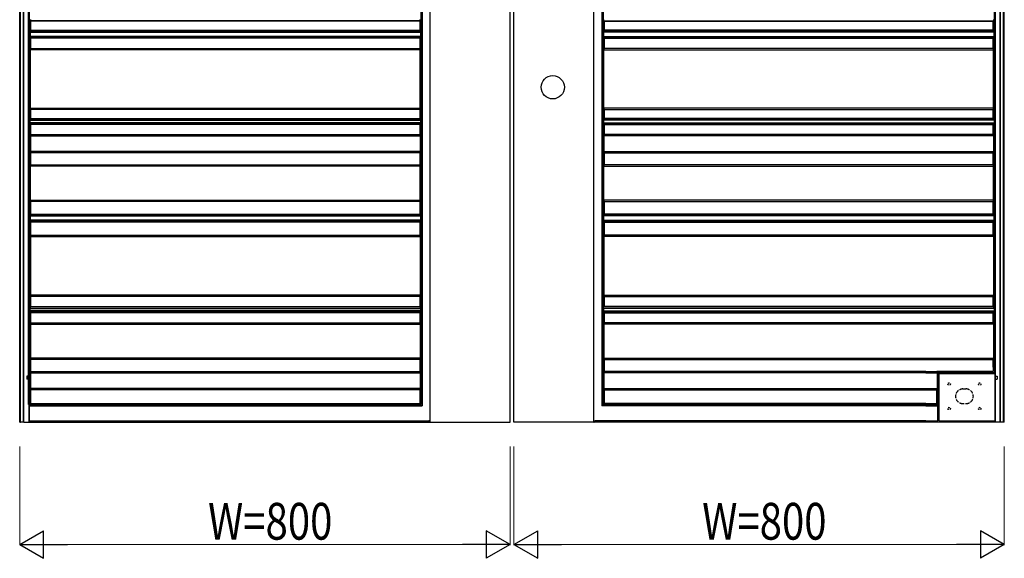
# Model space of a CAD drawing. Units: millimetres. Extents: x 0 to 8410, y 0 to 5940.
# Drawn here: x 1447 to 3053, y 3222 to 4102 of the extents above; entities that cross this region are included whole.
import ezdxf

# ---------------------------------------------------------------- set-up
doc = ezdxf.new("R2010")
doc.units = ezdxf.units.MM
doc.linetypes.add('YDOT_1', pattern=[2, 1, -1])
doc.linetypes.add('YHIDDEN_1', pattern=[4, 3, -1])
doc.layers.add('YKK_A1', color=4, linetype='Continuous', lineweight=30)
doc.layers.add('YKK_D', color=6, linetype='Continuous', lineweight=13)
doc.styles.add('text-b', font='extslim2.shx', dxfattribs={"width": 0.8, "bigfont": 'extfont2.shx'})

msp = doc.modelspace()

# ---------------------------------------------------------------- linework, layer by layer
at = {"layer": 'YKK_A1'}
for p, q in [((1447, 3445), (1447, 5045)), ((1448.1, 3445), (1448.1, 5043.2)), ((1453, 3445), (1453, 5043.2)), ((3047, 3534.8), (3047, 5043.2)), ((3051.9, 3534.8), (3051.9, 5043.2)), ((3053, 3534.8), (3053, 5045)), ((1453.7, 3445), (1453.7, 5029)), ((1461.6, 3473.6), (1461.6, 5029)), ((1463.2, 3473.8), (1463.2, 5029)), ((3036.8, 3534.8), (3036.8, 5029)), ((3038.5, 3534.8), (3038.5, 5029)), ((3046.3, 3534.8), (3046.3, 5029)), ((2101.4, 4703.5), (2101.4, 3473.5)), ((2103.5, 4701.3), (2103.5, 3471.3)), ((2396.6, 4701.3), (2396.6, 3471.3)), ((2398.7, 4703.5), (2398.7, 3473.5)), ((2116.3, 3445), (2116.3, 4689.2)), ((2247, 3445), (2247, 4689.2)), ((2253, 3445), (2253, 4689.2)), ((2383.7, 3445), (2383.7, 4689.2)), ((1464.7, 4099.7), (1464.7, 4100.4)), ((1464.7, 4099.7), (1465, 4099.5)), ((2100, 4099.7), (1464.7, 4099.7)), ((1465, 4084.5), (1465, 4099.5)), ((2099.8, 4099.5), (1465, 4099.5)), ((2100, 4099.7), (2099.8, 4099.5)), ((2099.8, 4099.5), (2099.8, 4084.5)), ((2100, 4099.7), (2100, 4100.4)), ((2400, 4099.7), (2400, 4100.4)), ((2400, 4099.7), (2400.2, 4099.5)), ((2400, 4099.7), (3035.3, 4099.7)), ((2400.2, 4099.5), (2400.2, 4084.5)), ((2400.2, 4099.5), (3035, 4099.5)), ((3035.3, 4099.7), (3035, 4099.5)), ((3035, 4084.5), (3035, 4099.5)), ((3035.3, 4099.7), (3035.3, 4100.4)), ((1463.9, 4081.8), (1463.9, 4081.7)), ((1463.9, 4081.7), (1463.9, 4074.3)), ((1463.9, 4081.7), (2100.6, 4081.7)), ((1465, 4084.5), (1464.1, 4083.9)), ((1464.1, 4083.3), (1464.1, 4083.9)), ((1464.1, 4083.9), (2100.4, 4083.9)), ((1465, 4084.5), (2099.8, 4084.5)), ((2099.8, 4084.5), (2100.4, 4083.9)), ((2100.4, 4083.3), (2100.4, 4083.9)), ((2100.6, 4081.8), (2100.6, 4081.7)), ((2100.6, 4081.7), (2100.6, 4074.3)), ((2399.5, 4081.8), (2399.5, 4081.7)), ((2399.5, 4081.7), (2399.5, 4074.3)), ((3036.1, 4081.7), (2399.5, 4081.7)), ((2400.2, 4084.5), (2399.6, 4083.9)), ((2399.6, 4083.3), (2399.6, 4083.9)), ((3035.9, 4083.9), (2399.6, 4083.9)), ((3035, 4084.5), (2400.2, 4084.5)), ((3035, 4084.5), (3035.9, 4083.9)), ((3035.9, 4083.3), (3035.9, 4083.9)), ((3036.1, 4081.8), (3036.1, 4081.7)), ((3036.1, 4081.7), (3036.1, 4074.3)), ((1463.9, 4074.3), (1463.9, 4074.2)), ((2100.6, 4074.3), (1463.9, 4074.3)), ((1464.1, 4072.1), (1464.1, 4072.7)), ((1464.1, 4072.1), (1465, 4071.5)), ((2100.4, 4072.1), (1464.1, 4072.1)), ((1465, 4055), (1465, 4071.5)), ((2099.8, 4071.5), (1465, 4071.5)), ((2100.4, 4072.1), (2099.8, 4071.5)), ((2099.8, 4071.5), (2099.8, 4055)), ((2100.4, 4072.1), (2100.4, 4072.7)), ((2100.6, 4074.3), (2100.6, 4074.2)), ((2399.5, 4074.3), (2399.5, 4074.2)), ((2399.5, 4074.3), (3036.1, 4074.3)), ((2399.6, 4072.1), (2399.6, 4072.7)), ((2399.6, 4072.1), (2400.2, 4071.5)), ((2399.6, 4072.1), (3035.9, 4072.1)), ((2400.2, 4071.5), (2400.2, 4055)), ((2400.2, 4071.5), (3035, 4071.5)), ((3035.9, 4072.1), (3035, 4071.5)), ((3035, 4055), (3035, 4071.5)), ((3035.9, 4072.1), (3035.9, 4072.7)), ((3036.1, 4074.3), (3036.1, 4074.2)), ((1464.7, 3957.2), (1464.7, 4052.8)), ((1464.7, 4052.8), (1464.7, 4052.8)), ((2100, 4052.8), (1464.7, 4052.8)), ((1465, 4055), (1464.9, 4054.9)), ((1464.9, 4054.3), (1464.9, 4054.9)), ((1464.9, 4054.9), (2099.9, 4054.9)), ((1465, 4055), (2099.8, 4055)), ((2099.8, 4055), (2099.9, 4054.9)), ((2099.9, 4054.3), (2099.9, 4054.9)), ((2100, 4052.8), (2100, 4052.8)), ((2100, 3957.2), (2100, 4052.8)), ((2400, 4052.8), (2400, 4052.8)), ((2400, 3957.2), (2400, 4052.8)), ((2400, 4052.8), (3035.3, 4052.8)), ((2400.2, 4055), (2400.1, 4054.9)), ((2400.1, 4054.3), (2400.1, 4054.9)), ((3035.1, 4054.9), (2400.1, 4054.9)), ((3035, 4055), (2400.2, 4055)), ((3035, 4055), (3035.1, 4054.9)), ((3035.1, 4054.3), (3035.1, 4054.9)), ((3035.3, 3957.2), (3035.3, 4052.8)), ((3035.3, 4052.8), (3035.3, 4052.8)), ((1464.7, 3957.2), (1464.7, 3957.2)), ((1464.7, 3957.2), (2100, 3957.2)), ((1464.9, 3955.1), (1464.9, 3955.7)), ((1464.9, 3955.1), (1465, 3955)), ((2099.9, 3955.1), (1464.9, 3955.1)), ((1465, 3940.5), (1465, 3955)), ((2099.8, 3955), (1465, 3955)), ((2099.9, 3955.1), (2099.8, 3955)), ((2099.8, 3955), (2099.8, 3940.5)), ((2099.9, 3955.1), (2099.9, 3955.7)), ((2100, 3957.2), (2100, 3957.2)), ((2400, 3957.2), (2400, 3957.2)), ((3035.3, 3957.2), (2400, 3957.2)), ((2400.1, 3955.1), (2400.1, 3955.7)), ((2400.1, 3955.1), (2400.2, 3955)), ((2400.1, 3955.1), (3035.1, 3955.1)), ((2400.2, 3955), (2400.2, 3940.5)), ((2400.2, 3955), (3035, 3955)), ((3035.1, 3955.1), (3035, 3955)), ((3035, 3940.5), (3035, 3955)), ((3035.1, 3955.1), (3035.1, 3955.7)), ((3035.3, 3957.2), (3035.3, 3957.2)), ((1463.7, 3937.6), (1463.7, 3933.4)), ((1463.8, 3937.6), (1463.7, 3937.6)), ((1463.7, 3937.6), (2100.7, 3937.6)), ((1465, 3940.5), (1463.9, 3939.8)), ((1463.9, 3939.1), (1463.9, 3939.8)), ((1463.9, 3939.8), (2100.6, 3939.8)), ((1465, 3940.5), (2099.8, 3940.5)), ((2099.8, 3940.5), (2100.6, 3939.8)), ((2100.6, 3939.1), (2100.6, 3939.8)), ((2100.7, 3937.6), (2100.7, 3937.6)), ((2100.7, 3937.6), (2100.7, 3933.4)), ((2399.4, 3937.6), (2399.3, 3937.6)), ((2399.3, 3937.6), (2399.3, 3933.4)), ((3036.3, 3937.6), (2399.3, 3937.6)), ((2400.2, 3940.5), (2399.5, 3939.8)), ((2399.5, 3939.1), (2399.5, 3939.8)), ((3036.1, 3939.8), (2399.5, 3939.8)), ((3035, 3940.5), (2400.2, 3940.5)), ((3035, 3940.5), (3036.1, 3939.8)), ((3036.1, 3939.1), (3036.1, 3939.8)), ((3036.3, 3937.6), (3036.3, 3933.4)), ((3036.3, 3937.6), (3036.3, 3937.6)), ((1463.7, 3933.4), (1463.8, 3933.4)), ((2100.7, 3933.4), (1463.7, 3933.4)), ((1463.9, 3931.2), (1463.9, 3931.9)), ((1463.9, 3931.2), (1465, 3930.5)), ((2100.6, 3931.2), (1463.9, 3931.2)), ((1465, 3914.5), (1465, 3930.5)), ((2099.8, 3930.5), (1465, 3930.5)), ((2100.6, 3931.2), (2099.8, 3930.5)), ((2099.8, 3930.5), (2099.8, 3914.5)), ((2100.6, 3931.2), (2100.6, 3931.9)), ((2100.7, 3933.4), (2100.7, 3933.4)), ((2399.3, 3933.4), (2399.4, 3933.4)), ((2399.3, 3933.4), (3036.3, 3933.4)), ((2399.5, 3931.2), (2399.5, 3931.9)), ((2399.5, 3931.2), (2400.2, 3930.5)), ((2399.5, 3931.2), (3036.1, 3931.2)), ((2400.2, 3930.5), (2400.2, 3914.5)), ((2400.2, 3930.5), (3035, 3930.5)), ((3036.1, 3931.2), (3035, 3930.5)), ((3035, 3914.5), (3035, 3930.5)), ((3036.1, 3931.2), (3036.1, 3931.9)), ((3036.3, 3933.4), (3036.3, 3933.4)), ((1464.5, 3912.2), (1464.5, 3886.9)), ((1464.5, 3912.2), (1464.5, 3912.2)), ((1464.5, 3912.2), (2100.2, 3912.2)), ((1465, 3914.5), (1464.7, 3914.3)), ((1464.7, 3913.7), (1464.7, 3914.3)), ((1464.7, 3914.3), (2100, 3914.3)), ((1465, 3914.5), (2099.8, 3914.5)), ((2099.8, 3914.5), (2100, 3914.3)), ((2100, 3913.7), (2100, 3914.3)), ((2100.2, 3912.2), (2100.2, 3912.2)), ((2100.2, 3912.2), (2100.2, 3886.9)), ((2399.9, 3912.2), (2399.9, 3912.2)), ((2399.9, 3912.2), (2399.9, 3886.9)), ((3035.5, 3912.2), (2399.9, 3912.2)), ((2400.2, 3914.5), (2400, 3914.3)), ((2400, 3913.7), (2400, 3914.3)), ((3035.3, 3914.3), (2400, 3914.3)), ((3035, 3914.5), (2400.2, 3914.5)), ((3035, 3914.5), (3035.3, 3914.3)), ((3035.3, 3913.7), (3035.3, 3914.3)), ((3035.5, 3912.2), (3035.5, 3886.9)), ((3035.5, 3912.2), (3035.5, 3912.2)), ((1464.5, 3886.9), (1464.5, 3886.8)), ((2100.2, 3886.9), (1464.5, 3886.9)), ((2100.2, 3886.9), (2100.2, 3886.8)), ((2399.9, 3886.9), (2399.9, 3886.8)), ((2399.9, 3886.9), (3035.5, 3886.9)), ((3035.5, 3886.9), (3035.5, 3886.8)), ((1464.7, 3884.7), (1464.7, 3885.3)), ((1464.7, 3884.7), (1465, 3884.5)), ((2100, 3884.7), (1464.7, 3884.7)), ((1465, 3865), (1465, 3884.5)), ((2099.8, 3884.5), (1465, 3884.5)), ((2100, 3884.7), (2099.8, 3884.5)), ((2099.8, 3884.5), (2099.8, 3865)), ((2100, 3884.7), (2100, 3885.3)), ((2400, 3884.7), (2400, 3885.3)), ((2400, 3884.7), (2400.2, 3884.5)), ((2400, 3884.7), (3035.3, 3884.7)), ((2400.2, 3884.5), (2400.2, 3865)), ((2400.2, 3884.5), (3035, 3884.5)), ((3035.3, 3884.7), (3035, 3884.5)), ((3035, 3865), (3035, 3884.5)), ((3035.3, 3884.7), (3035.3, 3885.3)), ((1464.7, 3807.2), (1464.7, 3862.8)), ((1464.7, 3862.8), (1464.7, 3862.8)), ((2100, 3862.8), (1464.7, 3862.8)), ((1465, 3865), (1464.9, 3864.9)), ((1464.9, 3864.3), (1464.9, 3864.9)), ((1464.9, 3864.9), (2099.9, 3864.9)), ((1465, 3865), (2099.8, 3865)), ((2099.8, 3865), (2099.9, 3864.9)), ((2099.9, 3864.3), (2099.9, 3864.9)), ((2100, 3862.8), (2100, 3862.8)), ((2100, 3807.2), (2100, 3862.8)), ((2400, 3862.8), (2400, 3862.8)), ((2400, 3807.2), (2400, 3862.8)), ((2400, 3862.8), (3035.3, 3862.8)), ((2400.2, 3865), (2400.1, 3864.9)), ((2400.1, 3864.3), (2400.1, 3864.9)), ((3035.1, 3864.9), (2400.1, 3864.9)), ((3035, 3865), (2400.2, 3865)), ((3035, 3865), (3035.1, 3864.9)), ((3035.1, 3864.3), (3035.1, 3864.9)), ((3035.3, 3807.2), (3035.3, 3862.8)), ((3035.3, 3862.8), (3035.3, 3862.8)), ((1464.7, 3807.2), (1464.7, 3807.2)), ((1464.7, 3807.2), (2100, 3807.2)), ((2100, 3807.2), (2100, 3807.2)), ((2400, 3807.2), (2400, 3807.2)), ((3035.3, 3807.2), (2400, 3807.2)), ((3035.3, 3807.2), (3035.3, 3807.2)), ((1464.9, 3805.1), (1464.9, 3805.7)), ((1464.9, 3805.1), (1465, 3805)), ((2099.9, 3805.1), (1464.9, 3805.1)), ((1465, 3784.5), (1465, 3805)), ((2099.8, 3805), (1465, 3805)), ((2099.9, 3805.1), (2099.8, 3805)), ((2099.8, 3805), (2099.8, 3784.5)), ((2099.9, 3805.1), (2099.9, 3805.7)), ((2400.1, 3805.1), (2400.1, 3805.7)), ((2400.1, 3805.1), (2400.2, 3805)), ((2400.1, 3805.1), (3035.1, 3805.1)), ((2400.2, 3805), (2400.2, 3784.5)), ((2400.2, 3805), (3035, 3805)), ((3035.1, 3805.1), (3035, 3805)), ((3035, 3784.5), (3035, 3805)), ((3035.1, 3805.1), (3035.1, 3805.7)), ((1463.9, 3781.8), (1463.9, 3781.7)), ((1463.9, 3781.7), (1463.9, 3774.3)), ((1463.9, 3781.7), (2100.6, 3781.7)), ((1463.9, 3774.3), (1463.9, 3774.2)), ((2100.6, 3774.3), (1463.9, 3774.3)), ((1465, 3784.5), (1464.1, 3783.9)), ((1464.1, 3783.3), (1464.1, 3783.9)), ((1464.1, 3783.9), (2100.4, 3783.9)), ((1465, 3784.5), (2099.8, 3784.5)), ((2099.8, 3784.5), (2100.4, 3783.9)), ((2100.4, 3783.3), (2100.4, 3783.9)), ((2100.6, 3781.8), (2100.6, 3781.7)), ((2100.6, 3781.7), (2100.6, 3774.3)), ((2100.6, 3774.3), (2100.6, 3774.2)), ((2399.5, 3781.8), (2399.5, 3781.7)), ((2399.5, 3781.7), (2399.5, 3774.3)), ((3036.1, 3781.7), (2399.5, 3781.7)), ((2399.5, 3774.3), (2399.5, 3774.2)), ((2399.5, 3774.3), (3036.1, 3774.3)), ((2400.2, 3784.5), (2399.6, 3783.9)), ((2399.6, 3783.3), (2399.6, 3783.9)), ((3035.9, 3783.9), (2399.6, 3783.9)), ((3035, 3784.5), (2400.2, 3784.5)), ((3035, 3784.5), (3035.9, 3783.9)), ((3035.9, 3783.3), (3035.9, 3783.9)), ((3036.1, 3781.8), (3036.1, 3781.7)), ((3036.1, 3781.7), (3036.1, 3774.3)), ((3036.1, 3774.3), (3036.1, 3774.2)), ((1464.1, 3772.1), (1464.1, 3772.7)), ((1464.1, 3772.1), (1465, 3771.5)), ((2100.4, 3772.1), (1464.1, 3772.1)), ((1465, 3750), (1465, 3771.5)), ((2099.8, 3771.5), (1465, 3771.5)), ((2100.4, 3772.1), (2099.8, 3771.5)), ((2099.8, 3771.5), (2099.8, 3750)), ((2100.4, 3772.1), (2100.4, 3772.7)), ((2399.6, 3772.1), (2399.6, 3772.7)), ((2399.6, 3772.1), (2400.2, 3771.5)), ((2399.6, 3772.1), (3035.9, 3772.1)), ((2400.2, 3771.5), (2400.2, 3750)), ((2400.2, 3771.5), (3035, 3771.5)), ((3035.9, 3772.1), (3035, 3771.5)), ((3035, 3750), (3035, 3771.5)), ((3035.9, 3772.1), (3035.9, 3772.7)), ((1464.7, 3747.8), (1464.7, 3652.2)), ((1464.7, 3747.8), (1464.7, 3747.8)), ((1464.7, 3747.8), (2100, 3747.8)), ((1465, 3750), (1464.9, 3749.9)), ((1464.9, 3749.3), (1464.9, 3749.9)), ((1464.9, 3749.9), (2099.9, 3749.9)), ((1465, 3750), (2099.8, 3750)), ((2099.8, 3750), (2099.9, 3749.9)), ((2099.9, 3749.3), (2099.9, 3749.9)), ((2100, 3747.8), (2100, 3747.8)), ((2100, 3747.8), (2100, 3652.2)), ((2400, 3747.8), (2400, 3747.8)), ((2400, 3747.8), (2400, 3652.2)), ((3035.3, 3747.8), (2400, 3747.8)), ((2400.2, 3750), (2400.1, 3749.9)), ((2400.1, 3749.3), (2400.1, 3749.9)), ((3035.1, 3749.9), (2400.1, 3749.9)), ((3035, 3750), (2400.2, 3750)), ((3035, 3750), (3035.1, 3749.9)), ((3035.1, 3749.3), (3035.1, 3749.9)), ((3035.3, 3747.8), (3035.3, 3652.2)), ((3035.3, 3747.8), (3035.3, 3747.8)), ((1464.7, 3652.2), (1464.7, 3652.2)), ((2100, 3652.2), (1464.7, 3652.2)), ((1464.9, 3650.1), (1464.9, 3650.7)), ((1464.9, 3650.1), (1465, 3650)), ((2099.9, 3650.1), (1464.9, 3650.1)), ((1465, 3633.5), (1465, 3650)), ((2099.8, 3650), (1465, 3650)), ((2099.9, 3650.1), (2099.8, 3650)), ((2099.8, 3650), (2099.8, 3633.5)), ((2099.9, 3650.1), (2099.9, 3650.7)), ((2100, 3652.2), (2100, 3652.2)), ((2400, 3652.2), (2400, 3652.2)), ((2400, 3652.2), (3035.3, 3652.2)), ((2400.1, 3650.1), (2400.1, 3650.7)), ((2400.1, 3650.1), (2400.2, 3650)), ((2400.1, 3650.1), (3035.1, 3650.1)), ((2400.2, 3650), (2400.2, 3633.5)), ((2400.2, 3650), (3035, 3650)), ((3035.1, 3650.1), (3035, 3650)), ((3035, 3633.5), (3035, 3650)), ((3035.1, 3650.1), (3035.1, 3650.7)), ((3035.3, 3652.2), (3035.3, 3652.2)), ((1463.7, 3630.6), (1463.7, 3626.4)), ((1463.8, 3630.6), (1463.7, 3630.6)), ((1463.7, 3630.6), (2100.7, 3630.6)), ((1465, 3633.5), (1463.9, 3632.8)), ((1463.9, 3632.1), (1463.9, 3632.8)), ((1463.9, 3632.8), (2100.6, 3632.8)), ((1465, 3633.5), (2099.8, 3633.5)), ((2099.8, 3633.5), (2100.6, 3632.8)), ((2100.6, 3632.1), (2100.6, 3632.8)), ((2100.7, 3630.6), (2100.7, 3630.6)), ((2100.7, 3630.6), (2100.7, 3626.4)), ((2399.4, 3630.6), (2399.3, 3630.6)), ((2399.3, 3630.6), (2399.3, 3626.4)), ((3036.3, 3630.6), (2399.3, 3630.6)), ((2400.2, 3633.5), (2399.5, 3632.8)), ((2399.5, 3632.1), (2399.5, 3632.8)), ((3036.1, 3632.8), (2399.5, 3632.8)), ((3035, 3633.5), (2400.2, 3633.5)), ((3035, 3633.5), (3036.1, 3632.8)), ((3036.1, 3632.1), (3036.1, 3632.8)), ((3036.3, 3630.6), (3036.3, 3626.4)), ((3036.3, 3630.6), (3036.3, 3630.6)), ((1463.7, 3626.4), (1463.8, 3626.4)), ((2100.7, 3626.4), (1463.7, 3626.4)), ((1463.9, 3624.2), (1463.9, 3624.9)), ((1463.9, 3624.2), (1465, 3623.5)), ((2100.6, 3624.2), (1463.9, 3624.2)), ((1465, 3607), (1465, 3623.5)), ((2099.8, 3623.5), (1465, 3623.5)), ((2100.6, 3624.2), (2099.8, 3623.5)), ((2099.8, 3623.5), (2099.8, 3607)), ((2100.6, 3624.2), (2100.6, 3624.9)), ((2100.7, 3626.4), (2100.7, 3626.4)), ((2399.3, 3626.4), (2399.4, 3626.4)), ((2399.3, 3626.4), (3036.3, 3626.4)), ((2399.5, 3624.2), (2399.5, 3624.9)), ((2399.5, 3624.2), (2400.2, 3623.5)), ((2399.5, 3624.2), (3036.1, 3624.2)), ((2400.2, 3623.5), (2400.2, 3607)), ((2400.2, 3623.5), (3035, 3623.5)), ((3036.1, 3624.2), (3035, 3623.5)), ((3035, 3607), (3035, 3623.5)), ((3036.1, 3624.2), (3036.1, 3624.9)), ((3036.3, 3626.4), (3036.3, 3626.4)), ((1464.7, 3604.8), (1464.7, 3549.2)), ((1464.7, 3604.8), (1464.7, 3604.8)), ((1464.7, 3604.8), (2100, 3604.8)), ((1465, 3607), (1464.9, 3606.9)), ((1464.9, 3606.3), (1464.9, 3606.9)), ((1464.9, 3606.9), (2099.9, 3606.9)), ((1465, 3607), (2099.8, 3607)), ((2099.8, 3607), (2099.9, 3606.9)), ((2099.9, 3606.3), (2099.9, 3606.9)), ((2100, 3604.8), (2100, 3604.8)), ((2100, 3604.8), (2100, 3549.2)), ((2400, 3604.8), (2400, 3604.8)), ((2400, 3604.8), (2400, 3549.2)), ((3035.3, 3604.8), (2400, 3604.8)), ((2400.2, 3607), (2400.1, 3606.9)), ((2400.1, 3606.3), (2400.1, 3606.9)), ((3035.1, 3606.9), (2400.1, 3606.9)), ((3035, 3607), (2400.2, 3607)), ((3035, 3607), (3035.1, 3606.9)), ((3035.1, 3606.3), (3035.1, 3606.9)), ((3035.3, 3604.8), (3035.3, 3549.2)), ((3035.3, 3604.8), (3035.3, 3604.8)), ((1464.7, 3549.2), (1464.7, 3549.2)), ((2100, 3549.2), (1464.7, 3549.2)), ((1464.9, 3547.1), (1464.9, 3547.7)), ((1464.9, 3547.1), (1465, 3547)), ((2099.9, 3547.1), (1464.9, 3547.1)), ((1465, 3527.5), (1465, 3547)), ((2099.8, 3547), (1465, 3547)), ((2099.9, 3547.1), (2099.8, 3547)), ((2099.8, 3547), (2099.8, 3527.5)), ((2099.9, 3547.1), (2099.9, 3547.7)), ((2100, 3549.2), (2100, 3549.2)), ((2400, 3549.2), (2400, 3549.2)), ((2400, 3549.2), (3035.3, 3549.2)), ((2400.1, 3547.1), (2400.1, 3547.7)), ((2400.1, 3547.1), (2400.2, 3547)), ((2400.1, 3547.1), (3035.1, 3547.1)), ((2400.2, 3547), (2400.2, 3527.5)), ((2400.2, 3547), (3035, 3547)), ((3035.1, 3547.1), (3035, 3547)), ((3035, 3534.8), (3035, 3547)), ((3035, 3534.8), (3035, 3527.5)), ((3035.1, 3547.1), (3035.1, 3547.7)), ((3035.3, 3549.2), (3035.3, 3549.2)), ((3036.8, 3534.8), (3036.8, 3526)), ((3038.5, 3445), (3038.5, 3534.8)), ((3046.3, 3445), (3046.3, 3534.8)), ((3047, 3445), (3047, 3534.8)), ((3051.9, 3445), (3051.9, 3534.8)), ((3053, 3445), (3053, 3534.8)), ((1464.5, 3525.2), (1464.5, 3499.9)), ((1464.5, 3525.2), (1464.5, 3525.2)), ((1464.5, 3525.2), (2100.2, 3525.2)), ((1465, 3527.5), (1464.7, 3527.3)), ((1464.7, 3526.7), (1464.7, 3527.3)), ((1464.7, 3527.3), (2100, 3527.3)), ((1465, 3527.5), (2099.8, 3527.5)), ((2099.8, 3527.5), (2100, 3527.3)), ((2100, 3526.7), (2100, 3527.3)), ((2100.2, 3525.2), (2100.2, 3525.2)), ((2100.2, 3525.2), (2100.2, 3499.9)), ((2399.9, 3525.2), (2399.9, 3525.2)), ((2399.9, 3525.2), (2399.9, 3499.9)), ((2924.8, 3525.2), (2399.9, 3525.2)), ((2400.2, 3527.5), (2400, 3527.3)), ((2400, 3526.7), (2400, 3527.3)), ((2924.8, 3527.3), (2400, 3527.3)), ((2924.8, 3527.5), (2400.2, 3527.5)), ((2943, 3527.5), (2943.3, 3527.3)), ((2943.3, 3526.7), (2943.3, 3527.3)), ((2943.5, 3525.2), (2943.5, 3499.9)), ((2943.5, 3525.2), (2943.5, 3525.2)), ((2944.7, 3526), (3036.8, 3526)), ((2946.9, 3524), (3038, 3524)), ((3037.3, 3524), (3037.3, 3445)), ((3038, 3445), (3038, 3524)), ((1464.5, 3499.9), (1464.5, 3499.9)), ((2100.2, 3499.9), (1464.5, 3499.9)), ((1464.7, 3497.7), (1464.7, 3498.4)), ((1464.7, 3497.7), (1465, 3497.5)), ((2100, 3497.7), (1464.7, 3497.7)), ((1465, 3475), (1465, 3497.5)), ((2099.8, 3497.5), (1465, 3497.5)), ((2100, 3497.7), (2099.8, 3497.5)), ((2099.8, 3497.5), (2099.8, 3475)), ((2100, 3497.7), (2100, 3498.4)), ((2100.2, 3499.9), (2100.2, 3499.9)), ((2399.9, 3499.9), (2399.9, 3499.9)), ((2399.9, 3499.9), (2924.8, 3499.9)), ((2400, 3497.7), (2400, 3498.4)), ((2400, 3497.7), (2400.2, 3497.5)), ((2400, 3497.7), (2924.8, 3497.7)), ((2400.2, 3497.5), (2400.2, 3475)), ((2400.2, 3497.5), (2924.8, 3497.5)), ((2943.3, 3497.7), (2943, 3497.5)), ((2943.3, 3497.7), (2943.3, 3498.4)), ((2943.5, 3499.9), (2943.5, 3499.9)), ((1461.6, 3473.6), (1461.6, 3473.7)), ((1462.3, 3473.6), (1461.6, 3473.6)), ((1462.5, 3473.5), (1462.3, 3473.6)), ((1462.3, 3445), (1462.3, 3473.6)), ((1462.5, 3473.5), (1462.5, 3472.8)), ((1462.5, 3473.5), (2101.4, 3473.5)), ((1462.7, 3471.3), (1462.7, 3471.3)), ((1462.7, 3471.3), (2103.5, 3471.3)), ((1462.7, 3471.3), (1462.7, 3447)), ((1463.1, 3473.8), (1463.2, 3473.8)), ((1463.2, 3473.8), (1465, 3475)), ((1465, 3475), (2099.8, 3475)), ((2099.8, 3475), (2101.4, 3473.5)), ((2102, 3472.8), (2103.5, 3471.3)), ((2103.5, 3471.3), (2103.5, 3471.3)), ((2398.1, 3472.8), (2396.6, 3471.3)), ((2924.8, 3471.3), (2396.6, 3471.3)), ((2396.6, 3471.3), (2396.6, 3471.3)), ((2400.2, 3475), (2398.7, 3473.5)), ((2924.8, 3473.5), (2398.7, 3473.5)), ((2924.8, 3475), (2400.2, 3475)), ((1447, 3445), (1448.1, 3445)), ((1453, 3445), (1448.1, 3445)), ((1453.7, 3445), (1453, 3445)), ((1453.7, 3445), (1462.3, 3445)), ((1462.3, 3445), (1462.5, 3445)), ((1462.5, 3445), (1462.5, 3445.5)), ((1462.5, 3445), (2116, 3445)), ((1462.7, 3447), (1462.7, 3447)), ((1462.7, 3447), (2114.3, 3447)), ((2116, 3445.5), (2116, 3445)), ((2116.3, 3445), (2116, 3445)), ((2116.3, 3447.2), (2116.1, 3447)), ((2116.3, 3445), (2247, 3445)), ((2383.7, 3445), (2253, 3445)), ((2383.7, 3447.2), (2383.9, 3447)), ((2383.7, 3445), (2384, 3445)), ((2384, 3445.5), (2384, 3445)), ((2924.8, 3445), (2384, 3445)), ((2924.8, 3447), (2385.7, 3447)), ((3053, 3445), (2924.8, 3445))]:
    msp.add_line(p, q, dxfattribs=at)
at = {"layer": 'YKK_A1', "ltscale": 2}
for p, q in [((1462, 3520), (1458.6, 3520)), ((1458.6, 3520), (1458.6, 3515)), ((1462, 3520), (1462, 3515)), ((2924.8, 3527.5), (2943, 3527.5)), ((2924.8, 3527.3), (2943.3, 3527.3)), ((2924.8, 3525.2), (2943.5, 3525.2)), ((3035, 3527.5), (2943, 3527.5)), ((2944.7, 3445), (2944.7, 3526)), ((2946.9, 3447), (2946.9, 3524)), ((3038.1, 3520), (3038.1, 3515)), ((3038.1, 3520), (3041.5, 3520)), ((3041.5, 3520), (3041.5, 3515)), ((1462, 3515), (1458.6, 3515)), ((3038.1, 3515), (3041.5, 3515)), ((2924.8, 3499.9), (2943.5, 3499.9)), ((2924.8, 3499.9), (2943.5, 3499.9)), ((2924.8, 3497.7), (2943.3, 3497.7)), ((2924.8, 3497.5), (2943, 3497.5)), ((2943, 3475), (2943, 3497.5)), ((2924.8, 3475), (2943, 3475)), ((2924.8, 3473.5), (2943.7, 3473.5)), ((2924.8, 3471.3), (2944.7, 3471.3)), ((2943, 3475), (2944.7, 3471.3)), ((2924.8, 3447), (2944.7, 3447)), ((2946.9, 3447), (3037.3, 3447))]:
    msp.add_line(p, q, dxfattribs=at)
at = {"layer": 'YKK_A1', "linetype": 'YHIDDEN_1', "ltscale": 2}
msp.add_line((2985.5, 3499), (2990.5, 3499), dxfattribs=at)
at = {"layer": 'YKK_A1', "linetype": 'YDOT_1', "ltscale": 2}
msp.add_line((2985.5, 3475), (2990.5, 3475), dxfattribs=at)
at = {"layer": 'YKK_A1'}
msp.add_circle((2316.5, 3991.5), 19, dxfattribs=at)
at = {"layer": 'YKK_A1', "linetype": 'YDOT_1', "ltscale": 2}
for centre in [(2963, 3507), (3013, 3507), (2963, 3467), (3013, 3467)]:
    msp.add_circle(centre, 2, dxfattribs=at)
at = {"layer": 'YKK_A1', "linetype": 'YHIDDEN_1', "ltscale": 2}
for centre, start, end in [((2985.5, 3487), 90, 270), ((2990.5, 3487), 270, 90)]:
    msp.add_arc(centre, 12, start, end, dxfattribs=at)
at = {"layer": 'YKK_A1', "extrusion": (0, 0, -1)}
for centre, major_axis, ratio, start_param, end_param in [((1464.5, 4100.4), (0, 1.5), 0.127273, 0.087266, 1.570796), ((2100.2, 4100.4), (0, 1.5), 0.087489, 4.712389, 6.195919), ((1463.9, 4083.3), (0, 1.5), 0.127273, 1.570796, 3.054326), ((2100.6, 4083.3), (0, 1.5), 0.087489, 3.228859, 4.712389), ((1463.9, 4072.7), (0, 1.5), 0.127273, 0.087266, 1.570796), ((2100.6, 4072.7), (0, 1.5), 0.087489, 4.712389, 6.195919), ((1464.7, 4054.3), (0, 1.5), 0.127273, 1.570796, 3.054326), ((2100, 4054.3), (0, 1.5), 0.087489, 3.228859, 4.712389), ((1464.7, 3955.7), (0, 1.5), 0.127273, 0.087266, 1.570796), ((2100, 3955.7), (0, 1.5), 0.087489, 4.712389, 6.195919), ((1463.7, 3939.1), (0, 1.5), 0.127273, 1.570796, 3.054326), ((2100.7, 3939.1), (0, 1.5), 0.087489, 3.228859, 4.712389), ((1463.7, 3931.9), (0, 1.5), 0.127273, 0.087266, 1.570796), ((2100.7, 3931.9), (0, 1.5), 0.087489, 4.712389, 6.195919), ((1464.5, 3913.7), (0, 1.5), 0.127273, 1.570796, 3.054326), ((2100.2, 3913.7), (0, 1.5), 0.087489, 3.228859, 4.712389), ((1464.5, 3885.3), (0, 1.5), 0.127273, 0.087266, 1.570796), ((2100.2, 3885.3), (0, 1.5), 0.087489, 4.712389, 6.195919), ((1464.7, 3864.3), (0, 1.5), 0.127273, 1.570796, 3.054326), ((2100, 3864.3), (0, 1.5), 0.087489, 3.228859, 4.712389), ((1464.7, 3805.7), (0, 1.5), 0.127273, 0.087266, 1.570796), ((2100, 3805.7), (0, 1.5), 0.087489, 4.712389, 6.195919), ((1463.9, 3783.3), (0, 1.5), 0.127273, 1.570796, 3.054326), ((1463.9, 3772.7), (0, 1.5), 0.127273, 0.087266, 1.570796), ((2100.6, 3783.3), (0, 1.5), 0.087489, 3.228859, 4.712389), ((2100.6, 3772.7), (0, 1.5), 0.087489, 4.712389, 6.195919), ((1464.7, 3749.3), (0, 1.5), 0.127273, 1.570796, 3.054326), ((2100, 3749.3), (0, 1.5), 0.087489, 3.228859, 4.712389), ((1464.7, 3650.7), (0, 1.5), 0.127273, 0.087266, 1.570796), ((2100, 3650.7), (0, 1.5), 0.087489, 4.712389, 6.195919), ((1463.7, 3632.1), (0, 1.5), 0.127273, 1.570796, 3.054326), ((2100.7, 3632.1), (0, 1.5), 0.087489, 3.228859, 4.712389), ((1463.7, 3624.9), (0, 1.5), 0.127273, 0.087266, 1.570796), ((2100.7, 3624.9), (0, 1.5), 0.087489, 4.712389, 6.195919), ((1464.7, 3606.3), (0, 1.5), 0.127273, 1.570796, 3.054326), ((2100, 3606.3), (0, 1.5), 0.087489, 3.228859, 4.712389), ((1464.7, 3547.7), (0, 1.5), 0.127273, 0.087266, 1.570796), ((2100, 3547.7), (0, 1.5), 0.087489, 4.712389, 6.195919), ((1464.5, 3526.7), (0, 1.5), 0.127273, 1.570796, 3.054326), ((2100.2, 3526.7), (0, 1.5), 0.087489, 3.228859, 4.712389), ((1464.5, 3498.4), (0, 1.5), 0.127273, 0.087266, 1.570796), ((2100.2, 3498.4), (0, 1.5), 0.087489, 4.712389, 6.195919), ((1463.1, 3473.6), (-1.5, 0), 0.087489, 0.126592, 1.570796), ((1462.7, 3472.8), (0, 1.5), 0.127273, 3.228859, 4.712389), ((1462.7, 3445.5), (0, 1.5), 0.127273, 4.712389, 6.195919), ((2114.3, 3447.2), (-2, 0), 0.087489, 3.228859, 4.712389), ((2116.2, 3445.5), (0, 1.5), 0.087489, 4.712389, 6.195919)]:
    msp.add_ellipse(centre, major_axis=major_axis, ratio=ratio, start_param=start_param, end_param=end_param, dxfattribs=at)
at = {"layer": 'YKK_A1'}
for centre, major_axis, ratio, start_param, end_param in [((2399.9, 4100.4), (0, 1.5), 0.087489, 4.712389, 6.195919), ((3035.5, 4100.4), (0, 1.5), 0.127273, 0.087266, 1.570796), ((2399.5, 4083.3), (0, 1.5), 0.087489, 3.228859, 4.712389), ((3036.1, 4083.3), (0, 1.5), 0.127273, 1.570796, 3.054326), ((2399.5, 4072.7), (0, 1.5), 0.087489, 4.712389, 6.195919), ((3036.1, 4072.7), (0, 1.5), 0.127273, 0.087266, 1.570796), ((2400, 4054.3), (0, 1.5), 0.087489, 3.228859, 4.712389), ((3035.3, 4054.3), (0, 1.5), 0.127273, 1.570796, 3.054326), ((2400, 3955.7), (0, 1.5), 0.087489, 4.712389, 6.195919), ((3035.3, 3955.7), (0, 1.5), 0.127273, 0.087266, 1.570796), ((2399.3, 3939.1), (0, 1.5), 0.087489, 3.228859, 4.712389), ((3036.3, 3939.1), (0, 1.5), 0.127273, 1.570796, 3.054326), ((2399.3, 3931.9), (0, 1.5), 0.087489, 4.712389, 6.195919), ((3036.3, 3931.9), (0, 1.5), 0.127273, 0.087266, 1.570796), ((2399.9, 3913.7), (0, 1.5), 0.087489, 3.228859, 4.712389), ((3035.5, 3913.7), (0, 1.5), 0.127273, 1.570796, 3.054326), ((2399.9, 3885.3), (0, 1.5), 0.087489, 4.712389, 6.195919), ((3035.5, 3885.3), (0, 1.5), 0.127273, 0.087266, 1.570796), ((2400, 3864.3), (0, 1.5), 0.087489, 3.228859, 4.712389), ((3035.3, 3864.3), (0, 1.5), 0.127273, 1.570796, 3.054326), ((2400, 3805.7), (0, 1.5), 0.087489, 4.712389, 6.195919), ((3035.3, 3805.7), (0, 1.5), 0.127273, 0.087266, 1.570796), ((2399.5, 3783.3), (0, 1.5), 0.087489, 3.228859, 4.712389), ((2399.5, 3772.7), (0, 1.5), 0.087489, 4.712389, 6.195919), ((3036.1, 3783.3), (0, 1.5), 0.127273, 1.570796, 3.054326), ((3036.1, 3772.7), (0, 1.5), 0.127273, 0.087266, 1.570796), ((2400, 3749.3), (0, 1.5), 0.087489, 3.228859, 4.712389), ((3035.3, 3749.3), (0, 1.5), 0.127273, 1.570796, 3.054326), ((2400, 3650.7), (0, 1.5), 0.087489, 4.712389, 6.195919), ((3035.3, 3650.7), (0, 1.5), 0.127273, 0.087266, 1.570796), ((2399.3, 3632.1), (0, 1.5), 0.087489, 3.228859, 4.712389), ((3036.3, 3632.1), (0, 1.5), 0.127273, 1.570796, 3.054326), ((2399.3, 3624.9), (0, 1.5), 0.087489, 4.712389, 6.195919), ((3036.3, 3624.9), (0, 1.5), 0.127273, 0.087266, 1.570796), ((2400, 3606.3), (0, 1.5), 0.087489, 3.228859, 4.712389), ((3035.3, 3606.3), (0, 1.5), 0.127273, 1.570796, 3.054326), ((2400, 3547.7), (0, 1.5), 0.087489, 4.712389, 6.195919), ((3035.3, 3547.7), (0, 1.5), 0.127273, 0.087266, 1.570796), ((2399.9, 3526.7), (0, 1.5), 0.087489, 3.228859, 4.712389), ((2943.5, 3526.7), (0, 1.5), 0.127273, 1.570796, 3.054326), ((2399.9, 3498.4), (0, 1.5), 0.087489, 4.712389, 6.195919), ((2943.5, 3498.4), (0, 1.5), 0.127273, 0.087266, 1.570796), ((2385.7, 3447.2), (2, 0), 0.087489, 3.228859, 4.712389), ((2383.9, 3445.5), (0, 1.5), 0.087489, 4.712389, 6.195919)]:
    msp.add_ellipse(centre, major_axis=major_axis, ratio=ratio, start_param=start_param, end_param=end_param, dxfattribs=at)
at = {"layer": 'YKK_D'}
for p, q in [((1447, 3405), (1447, 3244)), ((2247, 3405), (2247, 3244)), ((2253, 3405), (2253, 3244)), ((3053, 3405), (3053, 3244)), ((2202, 3245), (1492, 3245)), ((2298, 3245), (3008, 3245))]:
    msp.add_line(p, q, dxfattribs=at)
at = {"layer": 'YKK_D', "lineweight": -2}
for p, q in [((1447, 3245), (1486, 3267.5)), ((1486, 3222.5), (1486, 3267.5)), ((2247, 3245), (2208, 3267.5)), ((2208, 3267.5), (2208, 3222.5)), ((2253, 3245), (2292, 3267.5)), ((2292, 3222.5), (2292, 3267.5)), ((3053, 3245), (3014, 3267.5)), ((3014, 3267.5), (3014, 3222.5)), ((1447, 3245), (1486, 3222.5)), ((1447, 3245), (1525, 3245)), ((2247, 3245), (2169.1, 3245)), ((2247, 3245), (2208, 3222.5)), ((2253, 3245), (2292, 3222.5)), ((2253, 3245), (2331, 3245)), ((3053, 3245), (2975.1, 3245)), ((3053, 3245), (3014, 3222.5))]:
    msp.add_line(p, q, dxfattribs=at)

# ---------------------------------------------------------------- texts
at = {"layer": 'YKK_D', "style": 'text-b', "width": 0.8}
for p in [(1754.2, 3253), (2560.2, 3253)]:
    msp.add_text('W=800', height=60, dxfattribs=at).set_placement(p)

doc.saveas('drawing.dxf')
